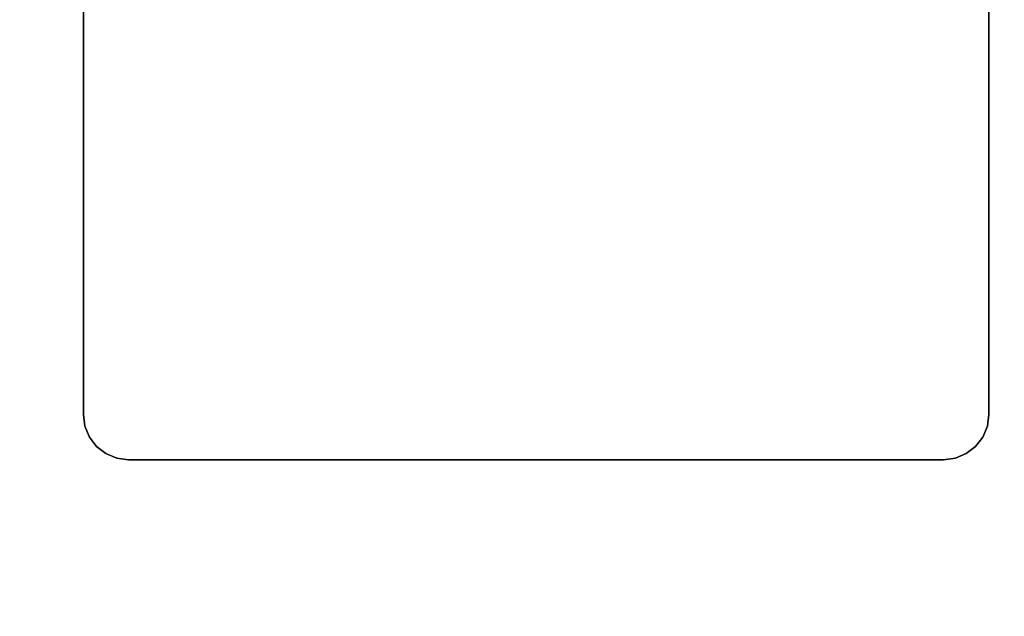
# Model space of a CAD drawing. Units: inches. Extents: x -4.2 to 56.5, y -29 to 0.
# Drawn here: x 0.6 to 6.1, y -7.2 to -3.9 of the extents above; entities that cross this region are included whole.
import ezdxf

# ---------------------------------------------------------------- set-up
doc = ezdxf.new("R2010")
doc.units = ezdxf.units.IN
doc.header["$MEASUREMENT"] = 0
for name, color, linetype in [('A-FURN-3-TABLE-LEG-MAIN-SUPPORT', 253, 'Continuous'), ('A-FURN-3-TABLE-SURFACE-BOTTOM', 255, 'Continuous'), ('A-FURN-3-TABLE-SURFACE-EDGE', 255, 'Continuous'), ('A-FURN-3-TABLE-SURFACE-TOP-TFL_HPL', 255, 'Continuous')]:
    doc.layers.add(name, color=color, linetype=linetype)

msp = doc.modelspace()

# ---------------------------------------------------------------- linework, layer by layer
at = {"layer": 'A-FURN-3-TABLE-LEG-MAIN-SUPPORT'}
for points, invisible_edges in [([(6.0005, -6.0984, 23.1332), (6.0005, -1.5984, 23.1332), (1.0005, -1.5984, 23.1332), (1.0005, -6.0984, 23.1332)], 10), ([(1.0005, -1.5984, 22.9982), (6.0005, -1.5984, 22.9982), (6.0005, -6.0984, 22.9982), (1.0005, -6.0984, 22.9982)], 5), ([(6.0005, -6.0984, 23.1332), (1.0005, -6.0984, 23.1332), (1.009, -6.1631, 23.1332), (5.992, -6.1631, 23.1332)], 5), ([(1.009, -6.1631, 22.9982), (1.0005, -6.0984, 22.9982), (6.0005, -6.0984, 22.9982), (5.992, -6.1631, 22.9982)], 10), ([(5.992, -6.1631, 23.1332), (1.009, -6.1631, 23.1332), (1.034, -6.2234, 23.1332), (5.967, -6.2234, 23.1332)], 5), ([(1.034, -6.2234, 22.9982), (1.009, -6.1631, 22.9982), (5.992, -6.1631, 22.9982), (5.967, -6.2234, 22.9982)], 10), ([(5.967, -6.2234, 23.1332), (1.034, -6.2234, 23.1332), (1.0737, -6.2752, 23.1332), (5.9273, -6.2752, 23.1332)], 5), ([(1.0737, -6.2752, 22.9982), (1.034, -6.2234, 22.9982), (5.967, -6.2234, 22.9982), (5.9273, -6.2752, 22.9982)], 10), ([(5.9273, -6.2752, 23.1332), (1.0737, -6.2752, 23.1332), (1.1255, -6.3149, 23.1332), (5.8755, -6.3149, 23.1332)], 5), ([(1.1255, -6.3149, 22.9982), (1.0737, -6.2752, 22.9982), (5.9273, -6.2752, 22.9982), (5.8755, -6.3149, 22.9982)], 10), ([(5.8755, -6.3149, 23.1332), (1.1255, -6.3149, 23.1332), (1.1858, -6.3399, 23.1332), (5.8152, -6.3399, 23.1332)], 5), ([(1.1858, -6.3399, 22.9982), (1.1255, -6.3149, 22.9982), (5.8755, -6.3149, 22.9982), (5.8152, -6.3399, 22.9982)], 10), ([(5.8152, -6.3399, 23.1332), (1.1858, -6.3399, 23.1332), (1.2505, -6.3484, 23.1332), (5.7505, -6.3484, 23.1332)], 1), ([(1.2505, -6.3484, 22.9982), (1.1858, -6.3399, 22.9982), (5.8152, -6.3399, 22.9982), (5.7505, -6.3484, 22.9982)], 2)]:
    msp.add_3dface(points, dxfattribs=dict(at, invisible_edges=invisible_edges))
at = {"layer": 'A-FURN-3-TABLE-SURFACE-BOTTOM', "invisible_edges": 5}
msp.add_3dface([(55.9811, -21.5653, 23.1332), (-3.6831, -21.5653, 23.1332), (-0.1929, -1.7738, 23.1332), (52.4909, -1.7738, 23.1332)], dxfattribs=at)
at = {"layer": 'A-FURN-3-TABLE-SURFACE-TOP-TFL_HPL', "invisible_edges": 10}
msp.add_3dface([(-0.1929, -1.7738, 23.8832), (-3.6831, -21.5653, 23.8832), (55.9811, -21.5653, 23.8832), (52.4909, -1.7738, 23.8832)], dxfattribs=at)

# ---------------------------------------------------------------- meshes
at = {"layer": 'A-FURN-3-TABLE-LEG-MAIN-SUPPORT'}
mesh = msp.add_polymesh((2, 29), dxfattribs=at)
for k, corner in enumerate([(6.0005, -6.0984, 23.1332), (5.992, -6.1631, 23.1332), (5.967, -6.2234, 23.1332), (5.9273, -6.2752, 23.1332), (5.8755, -6.3149, 23.1332), (5.8152, -6.3399, 23.1332), (5.7505, -6.3484, 23.1332), (1.2505, -6.3484, 23.1332), (1.1858, -6.3399, 23.1332), (1.1255, -6.3149, 23.1332), (1.0737, -6.2752, 23.1332), (1.034, -6.2234, 23.1332), (1.009, -6.1631, 23.1332), (1.0005, -6.0984, 23.1332), (1.0005, -1.5984, 23.1332), (1.009, -1.5337, 23.1332), (1.034, -1.4734, 23.1332), (1.0737, -1.4216, 23.1332), (1.1255, -1.3819, 23.1332), (1.1858, -1.3569, 23.1332), (1.2505, -1.3484, 23.1332), (5.7505, -1.3484, 23.1332), (5.8152, -1.3569, 23.1332), (5.8755, -1.3819, 23.1332), (5.9273, -1.4216, 23.1332), (5.967, -1.4734, 23.1332), (5.992, -1.5337, 23.1332), (6.0005, -1.5984, 23.1332), (6.0005, -6.0984, 23.1332), (6.0005, -6.0984, 22.9982), (5.992, -6.1631, 22.9982), (5.967, -6.2234, 22.9982), (5.9273, -6.2752, 22.9982), (5.8755, -6.3149, 22.9982), (5.8152, -6.3399, 22.9982), (5.7505, -6.3484, 22.9982), (1.2505, -6.3484, 22.9982), (1.1858, -6.3399, 22.9982), (1.1255, -6.3149, 22.9982), (1.0737, -6.2752, 22.9982), (1.034, -6.2234, 22.9982), (1.009, -6.1631, 22.9982), (1.0005, -6.0984, 22.9982), (1.0005, -1.5984, 22.9982), (1.009, -1.5337, 22.9982), (1.034, -1.4734, 22.9982), (1.0737, -1.4216, 22.9982), (1.1255, -1.3819, 22.9982), (1.1858, -1.3569, 22.9982), (1.2505, -1.3484, 22.9982), (5.7505, -1.3484, 22.9982), (5.8152, -1.3569, 22.9982), (5.8755, -1.3819, 22.9982), (5.9273, -1.4216, 22.9982), (5.967, -1.4734, 22.9982), (5.992, -1.5337, 22.9982), (6.0005, -1.5984, 22.9982), (6.0005, -6.0984, 22.9982)]):
    mesh.set_mesh_vertex(divmod(k, 29), corner)
at = {"layer": 'A-FURN-3-TABLE-SURFACE-EDGE'}
mesh = msp.add_polymesh((9, 9), dxfattribs=at)
for k, corner in enumerate([(-3.6831, -21.5653, 23.1332), (-3.7276, -21.5575, 23.1422), (-3.7653, -21.5508, 23.1678), (-3.7905, -21.5464, 23.2061), (-3.7994, -21.5448, 23.2513), (-3.7994, -21.5448, 23.7651), (-3.7905, -21.5464, 23.8103), (-3.7653, -21.5508, 23.8486), (-3.7276, -21.5575, 23.8742), (-0.1929, -1.7738, 23.1332), (-0.2374, -1.7659, 23.1422), (-0.2751, -1.7593, 23.1678), (-0.3003, -1.7548, 23.2061), (-0.3092, -1.7533, 23.2513), (-0.3092, -1.7533, 23.7651), (-0.3003, -1.7548, 23.8103), (-0.2751, -1.7593, 23.8486), (-0.2374, -1.7659, 23.8742), (-0.1025, -1.4364, 23.1332), (-0.1449, -1.421, 23.1422), (-0.181, -1.4079, 23.1678), (-0.205, -1.3991, 23.2061), (-0.2135, -1.396, 23.2513), (-0.2135, -1.396, 23.7651), (-0.205, -1.3991, 23.8103), (-0.181, -1.4079, 23.8486), (-0.1449, -1.421, 23.8742), (0.0451, -1.1199, 23.1332), (0.006, -1.0973, 23.1422), (-0.0272, -1.0781, 23.1678), (-0.0494, -1.0653, 23.2061), (-0.0572, -1.0608, 23.2513), (-0.0572, -1.0608, 23.7651), (-0.0494, -1.0653, 23.8103), (-0.0272, -1.0781, 23.8486), (0.006, -1.0973, 23.8742), (0.2455, -0.8338, 23.1332), (0.2108, -0.8048, 23.1422), (0.1815, -0.7801, 23.1678), (0.1619, -0.7637, 23.2061), (0.155, -0.7579, 23.2513), (0.155, -0.7579, 23.7651), (0.1619, -0.7637, 23.8103), (0.1815, -0.7801, 23.8486), (0.2108, -0.8048, 23.8742), (0.4924, -0.5869, 23.1332), (0.4634, -0.5522, 23.1422), (0.4387, -0.5229, 23.1678), (0.4223, -0.5033, 23.2061), (0.4165, -0.4964, 23.2513), (0.4165, -0.4964, 23.7651), (0.4223, -0.5033, 23.8103), (0.4387, -0.5229, 23.8486), (0.4634, -0.5522, 23.8742), (0.7785, -0.3865, 23.1332), (0.7559, -0.3474, 23.1422), (0.7368, -0.3142, 23.1678), (0.724, -0.292, 23.2061), (0.7195, -0.2843, 23.2513), (0.7195, -0.2843, 23.7651), (0.724, -0.292, 23.8103), (0.7368, -0.3142, 23.8486), (0.7559, -0.3474, 23.8742), (1.095, -0.2389, 23.1332), (1.0796, -0.1965, 23.1422), (1.0665, -0.1605, 23.1678), (1.0577, -0.1364, 23.2061), (1.0547, -0.128, 23.2513), (1.0547, -0.128, 23.7651), (1.0577, -0.1364, 23.8103), (1.0665, -0.1605, 23.8486), (1.0796, -0.1965, 23.8742), (1.4324, -0.1485, 23.1332), (1.4245, -0.104, 23.1422), (1.4179, -0.0663, 23.1678), (1.4134, -0.0411, 23.2061), (1.4119, -0.0322, 23.2513), (1.4119, -0.0322, 23.7651), (1.4134, -0.0411, 23.8103), (1.4179, -0.0663, 23.8486), (1.4245, -0.104, 23.8742)]):
    mesh.set_mesh_vertex(divmod(k, 9), corner)
mesh = msp.add_polymesh((9, 2), dxfattribs=at)
for k, corner in enumerate([(-3.7276, -21.5575, 23.8742), (-3.6831, -21.5653, 23.8832), (-0.2374, -1.7659, 23.8742), (-0.1929, -1.7738, 23.8832), (-0.1449, -1.421, 23.8742), (-0.1025, -1.4364, 23.8832), (0.006, -1.0973, 23.8742), (0.0451, -1.1199, 23.8832), (0.2108, -0.8048, 23.8742), (0.2455, -0.8338, 23.8832), (0.4634, -0.5522, 23.8742), (0.4924, -0.5869, 23.8832), (0.7559, -0.3474, 23.8742), (0.7785, -0.3865, 23.8832), (1.0796, -0.1965, 23.8742), (1.095, -0.2389, 23.8832), (1.4245, -0.104, 23.8742), (1.4324, -0.1485, 23.8832)]):
    mesh.set_mesh_vertex(divmod(k, 2), corner)

doc.saveas('drawing.dxf')
